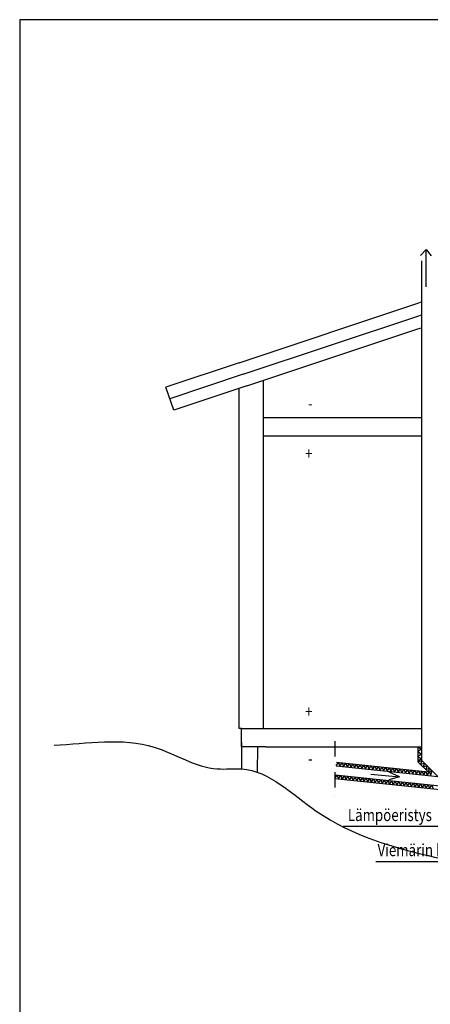
# Model space of a CAD drawing. Extents: x -3200 to 17800, y -1956 to 12894.
# Drawn here: x -3200 to 166, y 4818 to 12894 of the extents above; entities that cross this region are included whole.
import ezdxf

# ---------------------------------------------------------------- set-up
doc = ezdxf.new("R2010")
doc.units = 0
doc.header["$LTSCALE"] = 50
doc.linetypes.add('DASHDOT', pattern=[25.4, 12.7, -6.35, 0, -6.35])
doc.layers.get('0').update_dxf_attribs({"linetype": 'CONTINUOUS'})
doc.layers.add('A0N050', color=7, linetype='CONTINUOUS')
doc.layers.add('A5AINE', color=15, linetype='CONTINUOUS')
doc.styles.add('S', font='istorak', dxfattribs={"width": 0.8})

# ---------------------------------------------------------------- blocks, each defined once
blk = doc.blocks.new('A5VILLAK')
for p, q in [((0, 0), (0.5, 1)), ((0.5, 1), (1, 0))]:
    blk.add_line(p, q)

msp = doc.modelspace()

# ---------------------------------------------------------------- linework, layer by layer
for p, q in [((131.29433, 11010.08698), (85.30116, 10959.5002)), ((131.29433, 10702.66665), (131.29433, 11010.08698)), ((131.29433, 11010.08698), (172.52106, 10957.51877)), ((94.91086, 10915.88043), (94.91086, 6820.11704)), ((-1400.94691, 10080.15479), (64.69121, 10568.70083)), ((64.69121, 10568.70083), (94.91086, 10578.77404)), ((-1369.32413, 9985.28646), (64.69121, 10463.29157)), ((64.69121, 10463.29157), (94.91086, 10473.36479)), ((-1337.70135, 9890.41813), (64.69121, 10357.88232)), ((64.69121, 10357.88232), (94.91086, 10367.95553)), ((-1400.94691, 10080.15479), (-2000.9469, 9880.15479)), ((-1369.32413, 9985.28646), (-1969.32412, 9785.28646)), ((-1200.94691, 9869.33628), (-1200.94691, 9936.00294)), ((-1937.70135, 9690.41813), (-2000.9469, 9880.15479)), ((-1337.70135, 9890.41813), (-1937.70135, 9690.41813)), ((-1400.94691, 7080.15482), (-1400.94691, 9869.33628)), ((-1200.94691, 7080.15482), (-1200.94691, 9869.33628)), ((-1200.94691, 9630.15479), (64.69121, 9630.15479)), ((64.69121, 9630.15479), (94.91086, 9630.15479)), ((-1200.94691, 9480.15479), (64.69121, 9480.15479)), ((64.69121, 9480.15479), (94.91086, 9480.15479)), ((-1380.94691, 7080.15482), (-1400.94691, 7080.15482)), ((-1380.94691, 7080.15482), (64.69121, 7080.15482)), ((-1380.94691, 6930.15482), (-1380.94691, 7080.15482)), ((-1380.94691, 6965.57344), (-1380.94691, 7080.15482)), ((64.69121, 7080.15482), (94.91086, 7080.15482)), ((-1380.94691, 6965.57344), (-1380.94691, 6930.15482)), ((-1180.94691, 6930.15482), (-1380.94691, 6930.15482)), ((-1180.94691, 6930.15482), (64.69121, 6930.15482)), ((64.69121, 6930.15482), (94.91086, 6930.15482)), ((94.91086, 6820.11704), (229.04286, 6685.98504)), ((-605.17445, 6773.69684), (229.04286, 6685.98504)), ((-321.41944, 6705.45149), (-85.11271, 6683.10713)), ((-85.11271, 6683.10713), (-169.68417, 6723.42127)), ((-613.01692, 6699.108), (356.30489, 6597.19095)), ((-85.11271, 6683.10713), (-174.92938, 6657.88211)), ((-547.29636, 6277.81285), (305.19958, 6277.81285)), ((-279.83535, 5988.99627), (1461.82976, 5988.99627))]:
    msp.add_line(p, q)
at = {"linetype": 'DASHDOT', "ltscale": 0.2}
msp.add_line((-616.67674, 6976.4246), (-616.67674, 6485.54286), dxfattribs=at)
msp.add_open_spline([(-2919.18905, 6944.45495), (-2645.67105, 6954.75558), (-2167.59595, 7044.18811), (-1702.15068, 6719.66421), (-1203.35152, 6786.2477), (-698.20409, 6260.46331), (206.88312, 6007.30376), (1325.5847, 5802.52077), (2114.56697, 5718.47565), (2548.53993, 5702.86263)], degree=3, knots=[0, 0, 0, 0, 821.1356628332, 1369.4435397739, 1569.4435377739, 2272.3495528647, 3312.0479098787, 4381.1891423352, 5683.6731132103, 5683.6731132103, 5683.6731132103, 5683.6731132103])
at = {"layer": 'A0N050'}
msp.add_lwpolyline([(-3200.4596, -1955.84882), (17799.5404, -1955.84882), (17799.5404, 12894.15118), (-3200.4596, 12894.15118)], close=True, dxfattribs=at)
at = {"layer": 'A5AINE'}
for p, q in [((-1380.94691, 6930.15482), (-1381.8257, 6749.289)), ((-1251.67514, 6930.39776), (-1252.68914, 6721.70604)), ((64.91086, 6930.15482), (64.91086, 6820.11704)), ((-602.03746, 6803.53238), (147.92181, 6724.67969)), ((64.91086, 6820.11704), (64.91086, 6807.69063)), ((64.91086, 6807.69063), (73.69766, 6798.90384)), ((73.69766, 6798.90384), (147.92181, 6724.67969)), ((-616.1539, 6669.27246), (353.16791, 6567.35542))]:
    msp.add_line(p, q, dxfattribs=at)

# ---------------------------------------------------------------- block references
at = {"layer": 'A5AINE', "yscale": 30}
for p, xscale, zscale, rotation in [((64.91086, 6930.15482), 39.48588, 39.48588, 270), ((64.91086, 6890.66894), 39.48588, 39.48588, 270), ((-605.17445, 6773.69684), 31.0672506, 31.0672506, 353.9978243075768), ((-575.33891, 6770.55985), 31.0672506, 31.0672506, 353.9978243075768), ((-545.50338, 6767.42287), 31.0672506, 31.0672506, 353.9978243075768), ((-515.66784, 6764.28588), 31.0672506, 31.0672506, 353.9978243075768), ((-485.8323, 6761.14889), 31.0672506, 31.0672506, 353.9978243075768), ((-455.99676, 6758.01191), 31.0672506, 31.0672506, 353.9978243075768), ((-426.16122, 6754.87492), 31.0672506, 31.0672506, 353.9978243075768), ((64.91086, 6851.18306), 39.48588, 39.48588, 270), ((64.91086, 6807.69063), 30.5001276, 30.5001276, 315.0000000000003), ((86.12406, 6786.47743), 30.5001276, 30.5001276, 315.0000000000003), ((107.33727, 6765.26423), 30.5001276, 30.5001276, 315.0000000000003), ((-396.32569, 6751.73793), 31.0672506, 31.0672506, 353.9978243075768), ((-366.49015, 6748.60094), 31.0672506, 31.0672506, 353.9978243075768), ((-336.65461, 6745.46396), 31.0672506, 31.0672506, 353.9978243075768), ((-306.81907, 6742.32697), 31.0672506, 31.0672506, 353.9978243075768), ((-276.98354, 6739.18998), 31.0672506, 31.0672506, 353.9978243075768), ((-247.148, 6736.053), 31.0672506, 31.0672506, 353.9978243075768), ((-217.31246, 6732.91601), 31.0672506, 31.0672506, 353.9978243075768), ((-187.47692, 6729.77902), 31.0672506, 31.0672506, 353.9978243075768), ((-157.64138, 6726.64204), 31.0672506, 31.0672506, 353.9978243075768), ((-127.80585, 6723.50505), 31.0672506, 31.0672506, 353.9978243075768), ((-97.97031, 6720.36806), 31.0672506, 31.0672506, 353.9978243075768), ((-68.13477, 6717.23108), 31.0672506, 31.0672506, 353.9978243075768), ((-38.29923, 6714.09409), 31.0672506, 31.0672506, 353.9978243075768), ((-8.4637, 6710.9571), 31.0672506, 31.0672506, 353.9978243075768), ((21.37184, 6707.82012), 31.0672506, 31.0672506, 353.9978243075768), ((51.20738, 6704.68313), 31.0672506, 31.0672506, 353.9978243075768), ((81.04292, 6701.54614), 31.0672506, 31.0672506, 353.9978243075768), ((110.87846, 6698.40916), 31.0672506, 31.0672506, 353.9978243075768), ((128.55047, 6744.05102), 30.5001276, 30.5001276, 315.0000000000003), ((140.71399, 6695.27217), 31.0672506, 31.0672506, 353.9978243075768), ((147.92181, 6724.67969), 30.5001276, 30.5001276, 315.0000000000003), ((-616.1539, 6669.27246), 30.1407789, 30.1407789, 353.9978243075769), ((-586.31837, 6666.13547), 30.1407789, 30.1407789, 353.9978243075769), ((-556.48283, 6662.99848), 30.1407789, 30.1407789, 353.9978243075769), ((-526.64729, 6659.8615), 30.1407789, 30.1407789, 353.9978243075769), ((-496.81175, 6656.72451), 30.1407789, 30.1407789, 353.9978243075769), ((-466.97622, 6653.58752), 30.1407789, 30.1407789, 353.9978243075769), ((-437.14068, 6650.45054), 30.1407789, 30.1407789, 353.9978243075769), ((-407.30514, 6647.31355), 30.1407789, 30.1407789, 353.9978243075769), ((-377.4696, 6644.17656), 30.1407789, 30.1407789, 353.9978243075769), ((-347.63406, 6641.03958), 30.1407789, 30.1407789, 353.9978243075769), ((-317.79853, 6637.90259), 30.1407789, 30.1407789, 353.9978243075769), ((-287.96299, 6634.7656), 30.1407789, 30.1407789, 353.9978243075769), ((-258.12745, 6631.62862), 30.1407789, 30.1407789, 353.9978243075769), ((-228.29191, 6628.49163), 30.1407789, 30.1407789, 353.9978243075769), ((-198.45638, 6625.35464), 30.1407789, 30.1407789, 353.9978243075769), ((-168.62084, 6622.21766), 30.1407789, 30.1407789, 353.9978243075769), ((-138.7853, 6619.08067), 30.1407789, 30.1407789, 353.9978243075769), ((-108.94976, 6615.94368), 30.1407789, 30.1407789, 353.9978243075769), ((-79.11422, 6612.8067), 30.1407789, 30.1407789, 353.9978243075769), ((-49.27869, 6609.66971), 30.1407789, 30.1407789, 353.9978243075769), ((-19.44315, 6606.53272), 30.1407789, 30.1407789, 353.9978243075769), ((10.39239, 6603.39573), 30.1407789, 30.1407789, 353.9978243075769), ((40.22793, 6600.25875), 30.1407789, 30.1407789, 353.9978243075769), ((70.06346, 6597.12176), 30.1407789, 30.1407789, 353.9978243075769), ((99.899, 6593.98477), 30.1407789, 30.1407789, 353.9978243075769), ((129.73454, 6590.84779), 30.1407789, 30.1407789, 353.9978243075769), ((159.57008, 6587.7108), 30.1407789, 30.1407789, 353.9978243075769)]:
    msp.add_blockref('A5VILLAK', p, dxfattribs=dict(at, xscale=xscale, zscale=zscale, rotation=rotation))

# ---------------------------------------------------------------- texts
at = {"style": 'S', "text_generation_flag": 2, "width": 0.8}
for s, p in [('-', (-798.35377, 9696.38153)), ('+', (-798.35377, 9286.03164))]:
    msp.add_text(s, height=100, dxfattribs=at).set_placement(p)
at = {"style": 'S', "width": 0.8}
for s, p in [('+', (-798.35377, 7270.35055)), ('-', (-798.35377, 6860.00066))]:
    msp.add_text(s, height=100, rotation=180, dxfattribs=at).set_placement(p)
for s, p in [('Lämpöeristys', (-509.33427, 6320.94126)), ('Viemärin kallistus >1cm/1m', (-265.86006, 6033.05471))]:
    msp.add_text(s, height=99.999999, dxfattribs=at).set_placement(p)

doc.saveas('drawing.dxf')
